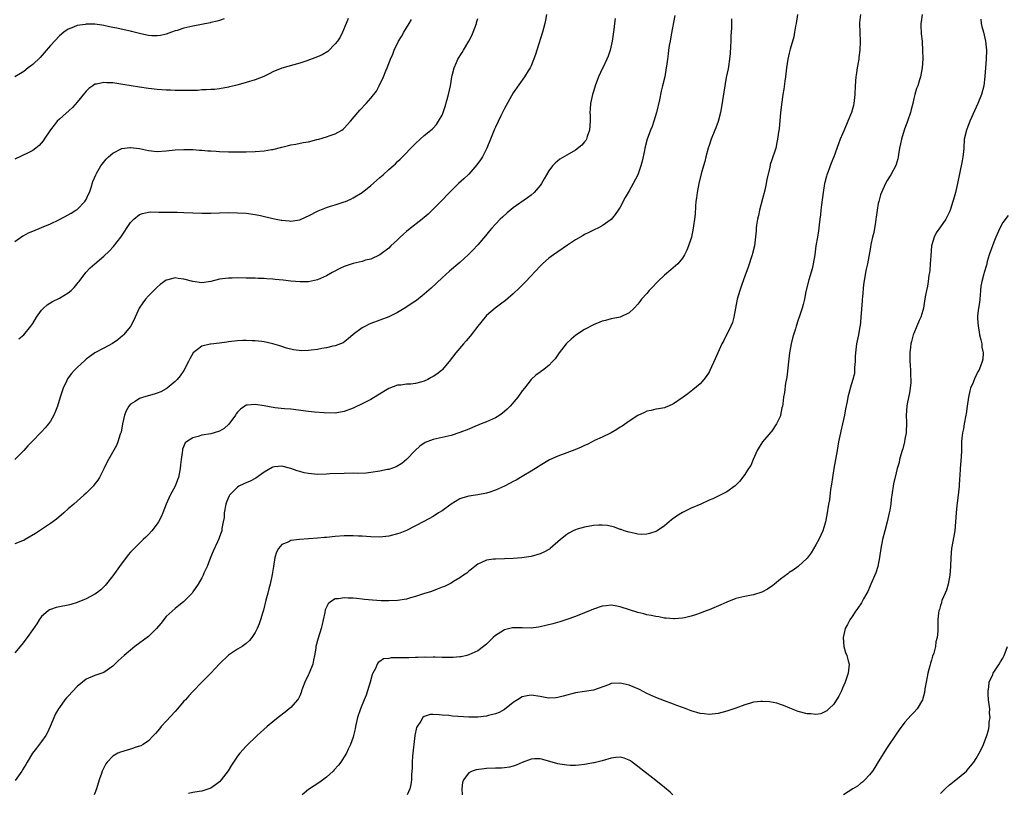
# Model space of a CAD drawing. Units: inches. Extents: x 2544000 to 2547000, y 1548000 to 1551000.
# Drawn here: x 2546596 to 2546817, y 1549684 to 1549858 of the extents above; entities that cross this region are included whole.
import ezdxf

# ---------------------------------------------------------------- set-up
doc = ezdxf.new("R2010")
doc.units = ezdxf.units.IN
doc.header["$MEASUREMENT"] = 0
doc.layers.add('LD25441548_10ft', color=141, linetype='Continuous')

msp = doc.modelspace()

# ---------------------------------------------------------------- linework, layer by layer
at = {"layer": 'LD25441548_10ft'}
for points, elevation in [([(2546743.26, 1549858.74), (2546742.46, 1549854.46), (2546742.21, 1549853), (2546742.03, 1549852.03), (2546741.87, 1549851), (2546741.8, 1549850.2), (2546741.62, 1549849), (2546741.42, 1549847.42), (2546741.38, 1549847), (2546741.01, 1549845), (2546740.53, 1549843), (2546740.2, 1549841.8), (2546739.84, 1549839.84), (2546739.21, 1549837), (2546738.58, 1549835), (2546738.17, 1549833.83), (2546737.79, 1549833), (2546737.07, 1549831), (2546736.58, 1549829), (2546736.46, 1549828.46), (2546735.99, 1549826.01), (2546735.69, 1549825), (2546734.95, 1549823), (2546733.96, 1549821), (2546733, 1549819.37), (2546732.14, 1549817.86), (2546731, 1549815.71), (2546730.57, 1549815), (2546729.92, 1549814.08), (2546729, 1549812.91), (2546727, 1549811.49), (2546726.01, 1549811), (2546725.31, 1549810.69), (2546723.99, 1549810.01), (2546723, 1549809.53), (2546722.68, 1549809.32), (2546721, 1549808.36), (2546719.14, 1549807.14), (2546717, 1549805.7), (2546716.02, 1549805), (2546715, 1549804.25), (2546713.56, 1549803), (2546713, 1549802.45), (2546709.8, 1549799), (2546708.41, 1549797.59), (2546707, 1549796.24), (2546705.25, 1549794.75), (2546704.12, 1549793.88), (2546702.92, 1549793), (2546701, 1549791.33), (2546700.68, 1549791), (2546699.01, 1549789), (2546697.28, 1549786.72), (2546696.37, 1549785.64), (2546695.79, 1549785), (2546694.09, 1549783), (2546692.57, 1549781), (2546691, 1549779.18), (2546690.83, 1549779), (2546689.78, 1549778.22), (2546689, 1549777.68), (2546688.55, 1549777.45), (2546687.79, 1549777), (2546687, 1549776.64), (2546686.48, 1549776.48), (2546685, 1549776.09), (2546683.97, 1549775.97), (2546683, 1549775.9), (2546681.74, 1549775.74), (2546681, 1549775.68), (2546679.04, 1549774.96), (2546676.57, 1549773.43), (2546675, 1549772.51), (2546673, 1549771.55), (2546671.31, 1549770.69), (2546671, 1549770.56), (2546669, 1549769.76), (2546667, 1549769.43), (2546664.49, 1549769.51), (2546662.34, 1549769.66), (2546661, 1549769.77), (2546657, 1549770.29), (2546655.62, 1549770.38), (2546653.4, 1549770.6), (2546651.04, 1549771.04), (2546649, 1549771.39), (2546647.21, 1549771.21), (2546647, 1549771.2), (2546646.65, 1549771), (2546645.67, 1549770.33), (2546645, 1549769.61), (2546644.73, 1549769.27), (2546644.57, 1549769), (2546643.09, 1549766.91), (2546642.04, 1549765.96), (2546641, 1549765.4), (2546640.72, 1549765.28), (2546639, 1549764.81), (2546637, 1549764.45), (2546636.15, 1549764.15), (2546635, 1549763.89), (2546633.6, 1549763), (2546633.28, 1549762.72), (2546632.67, 1549761.33), (2546632.63, 1549761), (2546632.61, 1549760.61), (2546632.36, 1549759), (2546632.2, 1549757.8), (2546632.15, 1549757), (2546631.74, 1549755), (2546631.57, 1549754.43), (2546630.99, 1549753.01), (2546629.92, 1549751), (2546628.99, 1549749), (2546628.22, 1549747), (2546627.86, 1549746.14), (2546627.3, 1549745), (2546627, 1549744.56), (2546625.79, 1549743), (2546625, 1549742.17), (2546624.41, 1549741.59), (2546623.85, 1549741), (2546623, 1549740.19), (2546621.4, 1549738.6), (2546621, 1549738.15), (2546620.44, 1549737.56), (2546618.53, 1549735), (2546617, 1549732.86), (2546615.29, 1549730.71), (2546615, 1549730.4), (2546614.28, 1549729.72), (2546613.35, 1549729), (2546613, 1549728.76), (2546611, 1549727.7), (2546609, 1549726.86), (2546607.56, 1549726.44), (2546607, 1549726.3), (2546605, 1549725.9), (2546604.27, 1549725.73), (2546603, 1549725.3), (2546602.79, 1549725.21), (2546602.51, 1549725), (2546601, 1549723.71), (2546600.48, 1549723), (2546599.9, 1549722.1), (2546599, 1549720.78), (2546597.73, 1549719), (2546596.56, 1549717.44), (2546595, 1549715.56)], 7670), ([(2546729.86, 1549858.14), (2546729.72, 1549857), (2546729.61, 1549855.61), (2546729.23, 1549853), (2546728.74, 1549851), (2546728.34, 1549849.66), (2546728.04, 1549849), (2546727.18, 1549847.18), (2546727.07, 1549846.93), (2546726.13, 1549845), (2546725.38, 1549843), (2546725, 1549841.71), (2546724.81, 1549841), (2546724.37, 1549839), (2546724.25, 1549837.75), (2546724.23, 1549837), (2546724.29, 1549836.29), (2546724.29, 1549835), (2546724.13, 1549833), (2546723.59, 1549831.59), (2546723.41, 1549831), (2546723.28, 1549830.72), (2546723, 1549830.36), (2546722.36, 1549829.64), (2546721, 1549828.5), (2546719, 1549827.39), (2546717.48, 1549826.52), (2546716.37, 1549825.63), (2546715.84, 1549825), (2546715, 1549823.88), (2546713.91, 1549822.1), (2546713.32, 1549821), (2546713, 1549820.54), (2546711.69, 1549819), (2546711, 1549818.38), (2546710.22, 1549817.78), (2546707, 1549815.54), (2546705.6, 1549814.4), (2546704.54, 1549813.46), (2546704.06, 1549813), (2546703, 1549811.92), (2546702.16, 1549811), (2546701.63, 1549810.37), (2546700.73, 1549809.27), (2546699, 1549807.27), (2546697.93, 1549806.08), (2546696.94, 1549805.06), (2546695, 1549803.27), (2546692.68, 1549801.32), (2546691, 1549799.81), (2546688.51, 1549797.49), (2546687, 1549796.16), (2546685.23, 1549794.77), (2546684.05, 1549793.95), (2546682.85, 1549793.15), (2546681, 1549792.05), (2546679, 1549791.08), (2546677, 1549790.3), (2546675, 1549789.57), (2546674.6, 1549789.4), (2546673.75, 1549789), (2546673, 1549788.6), (2546671, 1549787.11), (2546669.9, 1549786.1), (2546668.75, 1549785.25), (2546668.2, 1549785), (2546667, 1549784.55), (2546666.45, 1549784.45), (2546665, 1549784.11), (2546663.94, 1549783.94), (2546663, 1549783.76), (2546661.57, 1549783.57), (2546661, 1549783.51), (2546659.45, 1549783.45), (2546657.63, 1549783.63), (2546656.04, 1549784.04), (2546654.54, 1549784.54), (2546653, 1549785.01), (2546651, 1549785.46), (2546650.5, 1549785.5), (2546649, 1549785.7), (2546648.29, 1549785.71), (2546647, 1549785.78), (2546646.26, 1549785.74), (2546645, 1549785.71), (2546644.38, 1549785.62), (2546643, 1549785.47), (2546642.6, 1549785.4), (2546641, 1549785.18), (2546639, 1549784.94), (2546638.9, 1549784.9), (2546637, 1549784.47), (2546635.05, 1549782.95), (2546634.34, 1549781.66), (2546634.03, 1549781), (2546632.97, 1549779), (2546632.17, 1549777.83), (2546631.5, 1549777), (2546631, 1549776.53), (2546629.24, 1549775), (2546629, 1549774.85), (2546627.79, 1549774.21), (2546627, 1549773.9), (2546626.32, 1549773.68), (2546623.93, 1549773), (2546623, 1549772.68), (2546622.04, 1549772.04), (2546621, 1549771.44), (2546620.57, 1549771), (2546620.02, 1549769.98), (2546619.67, 1549769), (2546619.21, 1549767), (2546618.85, 1549765.15), (2546618.67, 1549764.67), (2546618.17, 1549763), (2546617.82, 1549762.18), (2546616.01, 1549759), (2546615.67, 1549758.33), (2546615, 1549756.93), (2546614.01, 1549755), (2546613.63, 1549754.37), (2546612.78, 1549753.22), (2546612.58, 1549753), (2546611, 1549751.44), (2546610.52, 1549751), (2546608.22, 1549749), (2546607, 1549747.89), (2546605.98, 1549747), (2546604.37, 1549745.63), (2546603, 1549744.63), (2546599.63, 1549742.37), (2546597.33, 1549741), (2546597, 1549740.83), (2546596.75, 1549740.75), (2546595, 1549740.06)], 7680), ([(2546669.89, 1549858.11), (2546669.45, 1549857), (2546668.6, 1549855), (2546668.07, 1549853.93), (2546667.48, 1549853), (2546667, 1549852.38), (2546665.3, 1549850.7), (2546664.06, 1549849.94), (2546663, 1549849.48), (2546660.6, 1549848.6), (2546659, 1549848.09), (2546655, 1549846.96), (2546653, 1549846.1), (2546652.28, 1549845.72), (2546650.93, 1549845.07), (2546649, 1549844.3), (2546647, 1549843.69), (2546645.21, 1549843.21), (2546644.26, 1549843), (2546643.24, 1549842.76), (2546643, 1549842.65), (2546641, 1549842.3), (2546639.83, 1549842.17), (2546639, 1549842.18), (2546637.96, 1549842.04), (2546637, 1549842.07), (2546636.06, 1549841.94), (2546635, 1549841.94), (2546634.1, 1549841.9), (2546633, 1549841.89), (2546632.07, 1549841.93), (2546631, 1549841.94), (2546630, 1549842), (2546629, 1549842.02), (2546627, 1549842.14), (2546625, 1549842.36), (2546623, 1549842.66), (2546619.28, 1549843.28), (2546617, 1549843.61), (2546615.66, 1549843.66), (2546615, 1549843.72), (2546613.35, 1549843.35), (2546613, 1549843.31), (2546612.5, 1549843), (2546611.62, 1549842.38), (2546611, 1549841.76), (2546610.64, 1549841.36), (2546609, 1549839.28), (2546607.92, 1549838.08), (2546605, 1549835.5), (2546604.53, 1549835), (2546603.84, 1549834.16), (2546603, 1549833.09), (2546601.57, 1549831), (2546601.37, 1549830.63), (2546600.45, 1549829.55), (2546599.7, 1549829), (2546599, 1549828.42), (2546597.95, 1549827.95), (2546595, 1549826.47)], 7720), ([(2546714.45, 1549859), (2546714.25, 1549857.75), (2546714.09, 1549857), (2546713.54, 1549855), (2546712.27, 1549851), (2546711.99, 1549850.01), (2546711, 1549847.47), (2546710.76, 1549847), (2546710.32, 1549846.32), (2546709.51, 1549845), (2546707, 1549841.4), (2546705, 1549837.88), (2546704.73, 1549837.27), (2546704.2, 1549836.2), (2546703, 1549833.69), (2546702.79, 1549833.21), (2546701.9, 1549831), (2546701.05, 1549829), (2546700.04, 1549827), (2546699.65, 1549826.35), (2546698.8, 1549825.2), (2546697, 1549823.15), (2546695.91, 1549822.09), (2546694.72, 1549821), (2546692.64, 1549819), (2546690.75, 1549817), (2546688.78, 1549815), (2546687.85, 1549814.15), (2546687, 1549813.4), (2546686.51, 1549813), (2546683.42, 1549810.58), (2546683, 1549810.21), (2546682.34, 1549809.66), (2546681.6, 1549809), (2546681, 1549808.38), (2546679.5, 1549807), (2546679, 1549806.5), (2546677.02, 1549805), (2546675, 1549804.06), (2546673.78, 1549803.78), (2546673, 1549803.52), (2546671.04, 1549803.04), (2546669.46, 1549802.54), (2546669, 1549802.37), (2546668.04, 1549801.96), (2546666.74, 1549801.26), (2546666.31, 1549801), (2546665, 1549800.26), (2546663, 1549799.36), (2546661, 1549798.92), (2546659.1, 1549798.9), (2546657, 1549799.09), (2546655.3, 1549799.3), (2546653.46, 1549799.46), (2546653, 1549799.53), (2546651.58, 1549799.58), (2546651, 1549799.68), (2546649.68, 1549799.68), (2546649, 1549799.74), (2546647.74, 1549799.74), (2546647, 1549799.77), (2546645, 1549799.8), (2546643.79, 1549799.79), (2546643, 1549799.77), (2546641, 1549799.5), (2546639, 1549799.03), (2546637, 1549798.72), (2546635, 1549798.97), (2546633, 1549799.55), (2546631.71, 1549799.71), (2546631, 1549799.85), (2546629.38, 1549799.38), (2546629, 1549799.31), (2546627.67, 1549798.33), (2546627, 1549797.76), (2546625, 1549795.75), (2546624.35, 1549795), (2546623.77, 1549794.23), (2546622.94, 1549793), (2546622.03, 1549791), (2546621.09, 1549789), (2546621, 1549788.86), (2546619.43, 1549787), (2546619.22, 1549786.78), (2546618.12, 1549785.88), (2546616.93, 1549785.07), (2546615, 1549783.99), (2546613, 1549782.94), (2546611.82, 1549782.18), (2546611, 1549781.54), (2546610.71, 1549781.29), (2546609, 1549779.66), (2546608.34, 1549779), (2546607.69, 1549778.31), (2546607, 1549777.33), (2546606.85, 1549777.15), (2546606.76, 1549777), (2546606.59, 1549776.59), (2546605.84, 1549775), (2546605.19, 1549773), (2546604.57, 1549771), (2546604.14, 1549769.86), (2546603.78, 1549769), (2546603, 1549767.64), (2546602.55, 1549767), (2546601.84, 1549766.16), (2546601, 1549765.22), (2546598.8, 1549763), (2546597.91, 1549762.09), (2546597, 1549761.02), (2546595.01, 1549759)], 7690), ([(2546595.9, 1549786.1), (2546597, 1549787), (2546598.62, 1549789), (2546599, 1549789.55), (2546599.88, 1549791), (2546601, 1549792.53), (2546601.44, 1549793), (2546602.26, 1549793.74), (2546603.48, 1549794.52), (2546605, 1549795.28), (2546607, 1549796.44), (2546607.64, 1549797), (2546608.34, 1549797.66), (2546609.25, 1549798.75), (2546609.43, 1549799), (2546610.94, 1549801), (2546611.95, 1549802.05), (2546612.96, 1549803), (2546615, 1549804.72), (2546616.19, 1549805.81), (2546617.16, 1549806.84), (2546618.81, 1549809), (2546621, 1549812.25), (2546621.72, 1549813), (2546623, 1549814.04), (2546623.68, 1549814.32), (2546625, 1549814.6), (2546625.37, 1549814.63), (2546627.38, 1549814.62), (2546629, 1549814.58), (2546630.59, 1549814.59), (2546631.44, 1549814.56), (2546633, 1549814.54), (2546635, 1549814.43), (2546637, 1549814.35), (2546639, 1549814.38), (2546641, 1549814.47), (2546643, 1549814.51), (2546645, 1549814.46), (2546647, 1549814.33), (2546649, 1549814.05), (2546650.19, 1549813.81), (2546653, 1549813.16), (2546654.8, 1549812.8), (2546655, 1549812.75), (2546656.63, 1549812.63), (2546657, 1549812.58), (2546659, 1549812.89), (2546660.45, 1549813.55), (2546661, 1549813.75), (2546663.14, 1549814.86), (2546665, 1549815.62), (2546665.92, 1549815.92), (2546667, 1549816.24), (2546669, 1549816.88), (2546669.29, 1549817), (2546670.46, 1549817.54), (2546671, 1549817.8), (2546673, 1549819.04), (2546675, 1549820.6), (2546676.29, 1549821.71), (2546677, 1549822.38), (2546677.73, 1549823), (2546679, 1549824.15), (2546680, 1549825), (2546680.53, 1549825.47), (2546681, 1549825.96), (2546681.54, 1549826.46), (2546682.09, 1549827), (2546684.52, 1549829.48), (2546685, 1549830), (2546686.07, 1549831), (2546687, 1549831.81), (2546688.75, 1549833.25), (2546689, 1549833.47), (2546689.74, 1549834.26), (2546690.22, 1549835), (2546691, 1549836.4), (2546691.23, 1549837), (2546691.7, 1549838.3), (2546692.43, 1549841), (2546692.85, 1549843), (2546693, 1549843.97), (2546693.19, 1549845), (2546693.27, 1549845.27), (2546693.68, 1549847), (2546694.25, 1549848.25), (2546694.57, 1549849), (2546695.53, 1549850.47), (2546695.81, 1549851), (2546697, 1549853), (2546697.68, 1549854.32), (2546697.97, 1549855), (2546698.71, 1549857), (2546698.76, 1549857.24), (2546699, 1549858.1)], 7700), ([(2546770.84, 1549859), (2546770.53, 1549857), (2546770.41, 1549856.41), (2546770.2, 1549855), (2546770.02, 1549853.98), (2546769.21, 1549851.21), (2546769, 1549850.35), (2546768.7, 1549849), (2546768.4, 1549847), (2546768.16, 1549845), (2546768.01, 1549844.01), (2546767.8, 1549842.2), (2546767.58, 1549841), (2546767.32, 1549839.32), (2546767.05, 1549837), (2546766.7, 1549833.3), (2546766.59, 1549832.59), (2546766.4, 1549831), (2546766.22, 1549830.22), (2546765.97, 1549829), (2546765, 1549826.1), (2546764.74, 1549825.26), (2546764.62, 1549824.62), (2546764, 1549822), (2546763.85, 1549821), (2546763.52, 1549819.52), (2546763, 1549817.6), (2546762.33, 1549815), (2546762.13, 1549813.87), (2546761.88, 1549813), (2546761.63, 1549811.63), (2546761.58, 1549811), (2546761.58, 1549810.42), (2546761.16, 1549807), (2546760.72, 1549805.28), (2546760.66, 1549805), (2546759.76, 1549802.24), (2546759, 1549800.21), (2546758.32, 1549798.32), (2546757.87, 1549797), (2546757.31, 1549795), (2546756.54, 1549791), (2546756.22, 1549789.78), (2546755.89, 1549789), (2546754.28, 1549785.72), (2546753.88, 1549785), (2546752.97, 1549783), (2546752.39, 1549781.61), (2546751.19, 1549779), (2546751, 1549778.63), (2546750.33, 1549777.67), (2546749.82, 1549777), (2546749, 1549776.01), (2546747.37, 1549774.63), (2546747, 1549774.37), (2546746.23, 1549773.77), (2546745.15, 1549773), (2546743, 1549771.53), (2546741.84, 1549771), (2546741.24, 1549770.76), (2546741, 1549770.64), (2546739.59, 1549770.41), (2546739, 1549770.29), (2546737.96, 1549770.04), (2546737, 1549769.86), (2546736.45, 1549769.55), (2546735, 1549768.93), (2546733, 1549767.59), (2546731.49, 1549766.51), (2546731, 1549766.25), (2546730.25, 1549765.75), (2546728.97, 1549765.03), (2546727, 1549764.04), (2546725.27, 1549763.27), (2546724.73, 1549763), (2546723.6, 1549762.4), (2546723, 1549762.17), (2546722.24, 1549761.76), (2546720.81, 1549761.19), (2546719, 1549760.48), (2546717, 1549759.75), (2546715.1, 1549758.9), (2546713, 1549757.66), (2546712.61, 1549757.39), (2546711, 1549756.4), (2546709, 1549755.18), (2546707.62, 1549754.38), (2546707, 1549754.06), (2546706.32, 1549753.68), (2546704.99, 1549753.01), (2546703, 1549752.1), (2546701.69, 1549751.69), (2546701, 1549751.44), (2546699, 1549751.05), (2546697, 1549750.75), (2546695.64, 1549750.36), (2546695, 1549750.14), (2546693.07, 1549749), (2546691, 1549747.51), (2546690.16, 1549747), (2546689, 1549746.23), (2546686.91, 1549745.09), (2546683, 1549743.09), (2546681.53, 1549742.47), (2546681, 1549742.3), (2546679, 1549741.8), (2546677, 1549741.59), (2546675, 1549741.63), (2546673, 1549741.78), (2546672.19, 1549741.81), (2546671, 1549741.89), (2546669, 1549741.88), (2546667, 1549741.73), (2546665, 1549741.51), (2546664.55, 1549741.45), (2546663, 1549741.31), (2546661, 1549741.15), (2546658.98, 1549741.02), (2546657, 1549740.79), (2546656.54, 1549740.54), (2546655, 1549739.91), (2546654.24, 1549739), (2546653.79, 1549738.21), (2546653.43, 1549737), (2546653.08, 1549735), (2546652.82, 1549733.18), (2546652.35, 1549731), (2546652.08, 1549729.92), (2546651.81, 1549729), (2546651.39, 1549727.39), (2546650.86, 1549725.14), (2546650.73, 1549724.73), (2546650.23, 1549723), (2546649.92, 1549722.08), (2546649.43, 1549721), (2546649, 1549720.11), (2546648.23, 1549719), (2546647.69, 1549718.31), (2546647, 1549717.68), (2546646.05, 1549717), (2546645, 1549716.36), (2546643, 1549715.02), (2546641, 1549713.11), (2546639.01, 1549711), (2546637.04, 1549709), (2546635, 1549706.89), (2546634.08, 1549705.92), (2546633.32, 1549705), (2546633, 1549704.67), (2546631.58, 1549703), (2546631, 1549702.38), (2546629, 1549700.18), (2546627.89, 1549699), (2546627.5, 1549698.5), (2546626.58, 1549697.42), (2546626.17, 1549697), (2546625, 1549695.76), (2546623.82, 1549695), (2546623.31, 1549694.69), (2546622.46, 1549694.46), (2546621, 1549693.95), (2546618.72, 1549693.28), (2546618.15, 1549693), (2546617, 1549692.32), (2546615.73, 1549691), (2546615.41, 1549690.59), (2546614.73, 1549689.27), (2546614.63, 1549689), (2546614.47, 1549688.47), (2546613.97, 1549687), (2546613.37, 1549685), (2546613, 1549684.06), (2546612.83, 1549683.65)], 7650), ([(2546784.98, 1549859), (2546784.81, 1549857.19), (2546784.78, 1549857), (2546784.85, 1549855), (2546784.95, 1549852.95), (2546784.89, 1549851), (2546784.64, 1549849.36), (2546784.64, 1549849), (2546784.59, 1549848.58), (2546784.28, 1549847), (2546784.1, 1549845.9), (2546783.97, 1549845), (2546783.82, 1549843), (2546783.73, 1549841), (2546783.49, 1549839), (2546783.41, 1549838.59), (2546782.97, 1549837), (2546782.19, 1549835), (2546781.33, 1549833), (2546781, 1549832.19), (2546780.48, 1549831), (2546780.07, 1549829.93), (2546779, 1549827.01), (2546778.39, 1549825.61), (2546777.73, 1549823.73), (2546777.44, 1549823), (2546777.34, 1549822.66), (2546777, 1549821.26), (2546776.95, 1549821.05), (2546776.63, 1549819), (2546776.22, 1549816.22), (2546776.08, 1549815), (2546776, 1549814), (2546775.89, 1549813), (2546775.73, 1549811.73), (2546775.59, 1549810.41), (2546775.32, 1549809), (2546775, 1549807), (2546774.76, 1549805), (2546774.41, 1549803), (2546774.15, 1549801.85), (2546773.39, 1549799.39), (2546772.74, 1549796.74), (2546772.4, 1549795), (2546772.14, 1549793.86), (2546771.91, 1549793), (2546771.24, 1549791), (2546771, 1549790.41), (2546770.55, 1549789), (2546770.37, 1549788.37), (2546769.93, 1549787), (2546769.73, 1549786.27), (2546769.41, 1549785), (2546769.04, 1549782.96), (2546768.48, 1549777.52), (2546768.18, 1549776.18), (2546767.9, 1549774.1), (2546767.72, 1549773), (2546767.55, 1549771.55), (2546767.46, 1549771), (2546767.37, 1549770.63), (2546767.07, 1549769), (2546767, 1549768.81), (2546766.17, 1549767), (2546765, 1549765.29), (2546764.85, 1549765.15), (2546762.97, 1549763), (2546762.22, 1549761.78), (2546761.81, 1549761), (2546760.88, 1549759), (2546760.34, 1549757.66), (2546759.84, 1549757), (2546759, 1549755.6), (2546758.53, 1549755), (2546757.89, 1549754.11), (2546756.88, 1549753.12), (2546755, 1549751.76), (2546753.17, 1549750.83), (2546753, 1549750.77), (2546751.83, 1549750.17), (2546751, 1549749.87), (2546749.12, 1549749), (2546747, 1549748.07), (2546745, 1549747.1), (2546743.69, 1549746.31), (2546742.55, 1549745.45), (2546742.05, 1549745), (2546741, 1549744.11), (2546739.33, 1549743), (2546739, 1549742.81), (2546737.61, 1549742.39), (2546737, 1549742.21), (2546735.81, 1549742.19), (2546735, 1549742.21), (2546734.4, 1549742.4), (2546733, 1549742.65), (2546731.93, 1549743), (2546731.25, 1549743.25), (2546731, 1549743.31), (2546729.77, 1549743.77), (2546728.14, 1549744.14), (2546727, 1549744.24), (2546726.24, 1549744.24), (2546725, 1549744.16), (2546723, 1549743.83), (2546721.33, 1549743.33), (2546721, 1549743.24), (2546720.47, 1549743), (2546719.51, 1549742.49), (2546719, 1549742.14), (2546717.61, 1549741), (2546715.29, 1549739), (2546715.12, 1549738.88), (2546713.83, 1549738.17), (2546713, 1549737.8), (2546711, 1549737.19), (2546708.91, 1549736.91), (2546707, 1549736.76), (2546705, 1549736.67), (2546703, 1549736.64), (2546702.58, 1549736.58), (2546701, 1549736.41), (2546699.87, 1549735.87), (2546699, 1549735.5), (2546698.35, 1549735), (2546697.62, 1549734.38), (2546697, 1549733.89), (2546696.52, 1549733.48), (2546695.84, 1549733), (2546695, 1549732.39), (2546693.57, 1549731.57), (2546693, 1549731.22), (2546691.51, 1549730.49), (2546691, 1549730.29), (2546689.89, 1549729.89), (2546688.62, 1549729.38), (2546686.83, 1549728.83), (2546685, 1549728.22), (2546683.93, 1549727.93), (2546683, 1549727.63), (2546681, 1549727.29), (2546679, 1549727.22), (2546677.27, 1549727.27), (2546675.38, 1549727.38), (2546673.55, 1549727.55), (2546673, 1549727.63), (2546671.74, 1549727.74), (2546671, 1549727.86), (2546669.87, 1549727.87), (2546669, 1549727.96), (2546667.7, 1549727.7), (2546667, 1549727.67), (2546665.89, 1549727), (2546665.39, 1549726.61), (2546665, 1549725.8), (2546664.76, 1549725.24), (2546664.66, 1549724.66), (2546664.3, 1549723), (2546664.07, 1549721.93), (2546663.83, 1549721), (2546663.15, 1549718.85), (2546662.64, 1549717), (2546662.6, 1549716.6), (2546662.32, 1549715), (2546662.08, 1549713.92), (2546661.92, 1549713), (2546661.15, 1549711), (2546661, 1549710.67), (2546660.18, 1549709), (2546659.63, 1549707.63), (2546659.43, 1549707), (2546659.35, 1549706.65), (2546659, 1549705.92), (2546658.73, 1549705.27), (2546658.54, 1549705), (2546657, 1549703.31), (2546656.66, 1549703), (2546655.75, 1549702.25), (2546654.16, 1549701), (2546653, 1549700.03), (2546651.68, 1549699), (2546649.41, 1549697), (2546647, 1549694.62), (2546645.52, 1549693), (2546645, 1549692.36), (2546644.13, 1549691), (2546643.71, 1549690.29), (2546642.95, 1549689.05), (2546641.38, 1549687), (2546641, 1549686.61), (2546640.09, 1549685.91), (2546639, 1549685.16), (2546638.57, 1549685), (2546637, 1549684.49), (2546636.43, 1549684.43), (2546635, 1549684.15), (2546633.99, 1549683.99)], 7640), ([(2546798.89, 1549859), (2546798.66, 1549857.34), (2546798.59, 1549857), (2546798.58, 1549856.58), (2546798.67, 1549854.67), (2546798.85, 1549853), (2546798.85, 1549852.85), (2546798.95, 1549851), (2546798.99, 1549849.01), (2546798.9, 1549847), (2546798.5, 1549845), (2546798.29, 1549844.29), (2546797.86, 1549843), (2546797.63, 1549842.37), (2546797.23, 1549841), (2546797, 1549840.14), (2546796.74, 1549839), (2546796.37, 1549837.63), (2546796.25, 1549837), (2546795.58, 1549835), (2546794.81, 1549833), (2546794.2, 1549831), (2546794.03, 1549829.97), (2546793.78, 1549829), (2546793.52, 1549827.52), (2546793.47, 1549827), (2546793.41, 1549826.59), (2546792.95, 1549825.05), (2546791.83, 1549823), (2546791.5, 1549822.5), (2546791, 1549821.67), (2546790.63, 1549821), (2546790.34, 1549820.34), (2546789.71, 1549819), (2546789.51, 1549818.49), (2546789.1, 1549817), (2546789, 1549816.5), (2546788.76, 1549815), (2546788.54, 1549813.46), (2546788.49, 1549813), (2546788.37, 1549812.37), (2546788, 1549810), (2546787.74, 1549809), (2546787.35, 1549807.35), (2546787.26, 1549806.74), (2546787, 1549805.47), (2546786.56, 1549803), (2546786.26, 1549801.74), (2546786.15, 1549801), (2546786.02, 1549800.02), (2546785.65, 1549798.35), (2546785.47, 1549795.47), (2546785.4, 1549795), (2546785.37, 1549794.63), (2546785.09, 1549790.91), (2546784.93, 1549789.07), (2546784.87, 1549788.87), (2546784.55, 1549787), (2546784.12, 1549785), (2546783.86, 1549783), (2546783.85, 1549782.15), (2546783.78, 1549781), (2546783.66, 1549779.66), (2546783.68, 1549779), (2546783.65, 1549778.35), (2546783.32, 1549777), (2546782.72, 1549775), (2546782.64, 1549774.64), (2546782.17, 1549773), (2546782.04, 1549772.04), (2546781.61, 1549770.39), (2546781.42, 1549769), (2546780.99, 1549767), (2546780.61, 1549765.39), (2546780.5, 1549765), (2546780.35, 1549764.35), (2546780.09, 1549763), (2546779.75, 1549761), (2546779.02, 1549757), (2546778.71, 1549755), (2546778.53, 1549753.47), (2546778.3, 1549752.3), (2546778.02, 1549749.98), (2546777.84, 1549749), (2546777.45, 1549746.55), (2546777.13, 1549745), (2546777, 1549744.51), (2546776.53, 1549743), (2546775.64, 1549741), (2546775, 1549739.82), (2546773.96, 1549738.04), (2546773, 1549736.8), (2546771.03, 1549734.97), (2546769.86, 1549734.14), (2546769, 1549733.61), (2546768.67, 1549733.33), (2546767, 1549732.09), (2546765.67, 1549731), (2546765.31, 1549730.69), (2546764.15, 1549729.85), (2546763, 1549729.25), (2546762.82, 1549729.18), (2546761, 1549728.6), (2546760.53, 1549728.53), (2546759, 1549728.24), (2546757, 1549727.76), (2546755, 1549726.98), (2546753.65, 1549726.35), (2546751, 1549725.25), (2546750.31, 1549725), (2546749, 1549724.48), (2546748.19, 1549724.19), (2546747, 1549723.81), (2546745.45, 1549723.45), (2546745, 1549723.36), (2546743.22, 1549723.22), (2546743, 1549723.2), (2546741.37, 1549723.37), (2546741, 1549723.39), (2546739.68, 1549723.68), (2546739, 1549723.75), (2546737.99, 1549723.99), (2546737, 1549724.14), (2546736.32, 1549724.32), (2546735, 1549724.61), (2546731, 1549725.91), (2546729.88, 1549726.12), (2546729, 1549726.27), (2546727.84, 1549726.16), (2546727, 1549726.06), (2546725, 1549725.35), (2546723, 1549724.53), (2546721, 1549723.76), (2546719, 1549723.07), (2546717.44, 1549722.56), (2546715.89, 1549722.11), (2546714.3, 1549721.7), (2546713, 1549721.4), (2546712.66, 1549721.34), (2546711, 1549721.14), (2546709, 1549721.15), (2546707, 1549721.19), (2546706.83, 1549721.17), (2546705, 1549720.74), (2546704.19, 1549720.19), (2546703, 1549719.43), (2546702.51, 1549719), (2546701, 1549717.54), (2546700.32, 1549717), (2546699, 1549716.02), (2546697, 1549715.11), (2546696.59, 1549715), (2546695.3, 1549714.7), (2546695, 1549714.65), (2546693.48, 1549714.52), (2546693, 1549714.5), (2546691.48, 1549714.52), (2546691, 1549714.55), (2546689.44, 1549714.56), (2546689, 1549714.6), (2546687.46, 1549714.54), (2546687, 1549714.57), (2546685.51, 1549714.49), (2546685, 1549714.51), (2546683.55, 1549714.45), (2546681.55, 1549714.45), (2546681, 1549714.41), (2546679.56, 1549714.43), (2546679, 1549714.31), (2546677.82, 1549714.18), (2546677, 1549713.6), (2546676.62, 1549713.38), (2546676.43, 1549713), (2546676.02, 1549712.02), (2546675.44, 1549711), (2546675.3, 1549710.7), (2546674.85, 1549709), (2546674.26, 1549707), (2546673.92, 1549706.08), (2546673.48, 1549705), (2546672.63, 1549703), (2546671.99, 1549701), (2546671.68, 1549699.68), (2546671.55, 1549699), (2546671.49, 1549698.51), (2546671.11, 1549697), (2546671, 1549696.62), (2546670.45, 1549695), (2546669.92, 1549693.92), (2546669.5, 1549693), (2546669, 1549692.18), (2546668.22, 1549691), (2546667.7, 1549690.3), (2546666.75, 1549689.25), (2546666.49, 1549689), (2546665, 1549687.65), (2546663.5, 1549686.5), (2546661, 1549684.88), (2546659.55, 1549683.65)], 7630), ([(2546642, 1549858), (2546641, 1549857.69), (2546640.49, 1549857.51), (2546639, 1549857.18), (2546638.86, 1549857.14), (2546635, 1549856.39), (2546633, 1549855.96), (2546631.44, 1549855.44), (2546631, 1549855.32), (2546630.21, 1549855), (2546629, 1549854.56), (2546627.72, 1549854.28), (2546627, 1549854.18), (2546625.78, 1549854.22), (2546625, 1549854.31), (2546623.34, 1549854.66), (2546621.2, 1549855.2), (2546621, 1549855.23), (2546619.56, 1549855.56), (2546617.9, 1549855.9), (2546617, 1549856.11), (2546616.25, 1549856.25), (2546615, 1549856.54), (2546614.57, 1549856.57), (2546613, 1549856.82), (2546612.8, 1549856.8), (2546611, 1549856.83), (2546610.78, 1549856.78), (2546609, 1549856.51), (2546608.16, 1549856.16), (2546607, 1549855.74), (2546606, 1549855), (2546605, 1549854.22), (2546603, 1549852.02), (2546601.62, 1549850.38), (2546600.65, 1549849.35), (2546599, 1549847.74), (2546598.01, 1549847), (2546597, 1549846.18), (2546596.27, 1549845.73), (2546595, 1549845.01)], 7730), ([(2546595, 1549807.97), (2546596.77, 1549809.23), (2546597, 1549809.37), (2546598.08, 1549809.92), (2546599, 1549810.34), (2546601, 1549811.11), (2546603, 1549811.95), (2546604.88, 1549812.88), (2546607, 1549813.96), (2546607.63, 1549814.37), (2546608.73, 1549815), (2546609, 1549815.18), (2546610.74, 1549817), (2546611, 1549817.44), (2546611.5, 1549818.5), (2546611.75, 1549819), (2546612.16, 1549820.16), (2546612.54, 1549821.46), (2546613.16, 1549823), (2546613.41, 1549823.41), (2546614.31, 1549825), (2546614.6, 1549825.4), (2546615.52, 1549826.48), (2546616.06, 1549827), (2546617, 1549827.84), (2546619, 1549828.92), (2546620.85, 1549829.15), (2546621, 1549829.15), (2546623, 1549828.86), (2546625, 1549828.45), (2546627, 1549828.25), (2546629, 1549828.38), (2546631, 1549828.61), (2546633, 1549828.7), (2546635, 1549828.63), (2546636.51, 1549828.51), (2546637, 1549828.49), (2546638.37, 1549828.37), (2546639, 1549828.36), (2546640.26, 1549828.26), (2546641, 1549828.24), (2546643, 1549828.16), (2546644.17, 1549828.17), (2546645, 1549828.12), (2546646.16, 1549828.16), (2546647, 1549828.13), (2546649, 1549828.19), (2546651, 1549828.34), (2546652.64, 1549828.64), (2546653, 1549828.69), (2546655, 1549829.22), (2546656.45, 1549829.55), (2546657, 1549829.72), (2546658.11, 1549829.89), (2546659.78, 1549830.22), (2546661, 1549830.41), (2546662.88, 1549830.89), (2546663.28, 1549831), (2546665, 1549831.53), (2546665.84, 1549831.84), (2546667, 1549832.21), (2546668.44, 1549833), (2546668.76, 1549833.24), (2546669, 1549833.45), (2546670.4, 1549835), (2546672.08, 1549837), (2546672.51, 1549837.49), (2546673.93, 1549839), (2546675, 1549840.19), (2546676.23, 1549841.77), (2546676.88, 1549843), (2546677.81, 1549845), (2546678.34, 1549846.34), (2546678.62, 1549847), (2546679, 1549848), (2546679.41, 1549849), (2546679.91, 1549850.09), (2546680.26, 1549851), (2546681.21, 1549853), (2546681.91, 1549854.09), (2546682.38, 1549855), (2546683.63, 1549857), (2546684.13, 1549857.87)], 7710), ([(2546756, 1549858), (2546755.99, 1549855.99), (2546755.88, 1549854.12), (2546755.88, 1549853), (2546755.83, 1549851.83), (2546755.73, 1549850.27), (2546755.6, 1549849), (2546755.32, 1549847.32), (2546755.24, 1549846.76), (2546754.83, 1549844.83), (2546754.5, 1549843), (2546753.78, 1549838.22), (2546753.56, 1549837), (2546753.04, 1549834.96), (2546752.5, 1549833.5), (2546752.29, 1549833), (2546751.49, 1549831), (2546751, 1549829.58), (2546750.82, 1549829), (2546750.26, 1549827), (2546750.01, 1549825.99), (2546749.7, 1549825), (2546749.22, 1549823.22), (2546748.69, 1549821), (2546748.3, 1549819), (2546748.17, 1549817.83), (2546748.04, 1549817), (2546747.93, 1549815.93), (2546747.83, 1549814.17), (2546747.72, 1549813), (2546747.52, 1549811.52), (2546747.45, 1549811), (2546747.06, 1549809), (2546747, 1549808.76), (2546746.39, 1549807), (2546745.96, 1549806.04), (2546745.47, 1549805), (2546745, 1549804.23), (2546743.97, 1549803), (2546743.47, 1549802.53), (2546742.41, 1549801.59), (2546741, 1549800.45), (2546739.45, 1549799), (2546739.23, 1549798.77), (2546738.27, 1549797.73), (2546737.54, 1549797), (2546737, 1549796.32), (2546735.84, 1549795), (2546735.46, 1549794.54), (2546735, 1549793.91), (2546734.13, 1549793), (2546733, 1549791.95), (2546731.01, 1549790.99), (2546729, 1549790.61), (2546727.75, 1549790.25), (2546727, 1549790.09), (2546725, 1549789.25), (2546723, 1549788.22), (2546721.05, 1549786.95), (2546719.97, 1549786.03), (2546719, 1549785.16), (2546718.84, 1549785), (2546717.27, 1549783), (2546716.39, 1549781.61), (2546715.83, 1549781), (2546715, 1549780.13), (2546713.54, 1549779), (2546713.22, 1549778.78), (2546713, 1549778.66), (2546712.07, 1549777.93), (2546710.99, 1549777.01), (2546709.48, 1549775), (2546709, 1549774.41), (2546708.05, 1549773), (2546706.28, 1549771), (2546705.65, 1549770.35), (2546705, 1549769.78), (2546704.56, 1549769.44), (2546703.96, 1549769), (2546703, 1549768.37), (2546701, 1549767.46), (2546699.79, 1549767), (2546697.8, 1549766.2), (2546697, 1549765.85), (2546695, 1549765.09), (2546693, 1549764.43), (2546689, 1549763.47), (2546687.2, 1549762.8), (2546685.99, 1549762.01), (2546684.95, 1549761.05), (2546683.01, 1549758.99), (2546681.92, 1549758.08), (2546680.66, 1549757.34), (2546679, 1549756.77), (2546678.73, 1549756.73), (2546677, 1549756.35), (2546675, 1549756.07), (2546673.96, 1549755.96), (2546671.88, 1549755.88), (2546671, 1549755.9), (2546669, 1549755.89), (2546665.76, 1549755.76), (2546665, 1549755.71), (2546663, 1549755.67), (2546661, 1549755.83), (2546660.04, 1549756.04), (2546659, 1549756.3), (2546658.46, 1549756.46), (2546657, 1549757.01), (2546655, 1549757.51), (2546653.33, 1549757.33), (2546653, 1549757.32), (2546652.78, 1549757.22), (2546651, 1549756.14), (2546649.16, 1549754.84), (2546647.84, 1549754.16), (2546647, 1549753.77), (2546646.44, 1549753.56), (2546645.34, 1549753), (2546645, 1549752.8), (2546643.23, 1549751), (2546643.14, 1549750.86), (2546642.56, 1549749.44), (2546642.44, 1549749), (2546642.06, 1549747), (2546642.01, 1549745.99), (2546641.84, 1549745), (2546641.53, 1549743.53), (2546641.49, 1549743), (2546641.39, 1549742.61), (2546641, 1549741.66), (2546640.84, 1549741.16), (2546640.53, 1549740.53), (2546639.57, 1549738.43), (2546638.96, 1549736.96), (2546638.18, 1549735), (2546637.49, 1549733.49), (2546637.29, 1549733), (2546637, 1549732.43), (2546636.16, 1549731), (2546635, 1549729.24), (2546634.82, 1549729), (2546632.88, 1549727), (2546631.83, 1549726.17), (2546631, 1549725.56), (2546629, 1549723.73), (2546627.81, 1549722.19), (2546626.83, 1549721), (2546625, 1549719.27), (2546621.97, 1549717), (2546619.53, 1549715), (2546618.22, 1549713.78), (2546617, 1549712.56), (2546615, 1549711.13), (2546613, 1549710.44), (2546611, 1549709.62), (2546609, 1549707.97), (2546607, 1549705.85), (2546606.58, 1549705.42), (2546606.22, 1549705), (2546605, 1549703.3), (2546604.8, 1549703), (2546604.16, 1549701.84), (2546602.95, 1549699), (2546602.31, 1549697.69), (2546601.92, 1549697), (2546601, 1549695.65), (2546599.87, 1549694.13), (2546598.99, 1549693), (2546597.76, 1549691), (2546597.49, 1549690.51), (2546596.74, 1549689.26), (2546596.54, 1549689), (2546595.09, 1549686.91)], 7660), ([(2546812.07, 1549857.93), (2546812.15, 1549857), (2546812.31, 1549856.31), (2546812.66, 1549855), (2546813.1, 1549853), (2546813.29, 1549851), (2546813.26, 1549849), (2546812.95, 1549845.05), (2546812.71, 1549843), (2546812.19, 1549841), (2546811.36, 1549839), (2546810.61, 1549837.39), (2546809.58, 1549835), (2546808.8, 1549833), (2546808.34, 1549831), (2546808.21, 1549829), (2546808.13, 1549828.13), (2546808.04, 1549827), (2546807.88, 1549826.12), (2546807.23, 1549823.23), (2546806.82, 1549821), (2546806.36, 1549819), (2546806.03, 1549817.97), (2546805.78, 1549817), (2546805.23, 1549815.23), (2546805, 1549814.64), (2546804.17, 1549813), (2546803, 1549811.29), (2546802.03, 1549809.97), (2546801.56, 1549809), (2546801, 1549807), (2546800.81, 1549804.81), (2546800.7, 1549803), (2546800.56, 1549801.44), (2546800.5, 1549801), (2546800.4, 1549800.4), (2546800.22, 1549799), (2546800.05, 1549797.95), (2546799.85, 1549797), (2546799.58, 1549795.58), (2546799.43, 1549794.57), (2546799.14, 1549793), (2546799, 1549792.46), (2546798.54, 1549791), (2546798.21, 1549790.21), (2546797.67, 1549789), (2546797, 1549787.35), (2546796.88, 1549787), (2546796.45, 1549785.55), (2546796.34, 1549785), (2546796.26, 1549784.26), (2546796.07, 1549783), (2546796.08, 1549781), (2546796.17, 1549780.17), (2546796.26, 1549779), (2546796.28, 1549777.72), (2546796.34, 1549777), (2546796.31, 1549776.31), (2546796.18, 1549775), (2546796.01, 1549773.99), (2546795.53, 1549771.53), (2546795.45, 1549771), (2546795.3, 1549769), (2546795.33, 1549767.33), (2546795.24, 1549765), (2546795, 1549763.54), (2546794.91, 1549763), (2546794.56, 1549761.44), (2546794.38, 1549761), (2546794.07, 1549760.07), (2546793.81, 1549759), (2546793.68, 1549758.32), (2546793.26, 1549757), (2546793, 1549756.03), (2546792.46, 1549753.54), (2546792.05, 1549751), (2546791.91, 1549750.09), (2546791.8, 1549749), (2546791.6, 1549747.6), (2546791.49, 1549747), (2546791.01, 1549745), (2546790.46, 1549743), (2546789.94, 1549741), (2546789.57, 1549739), (2546789.3, 1549737), (2546788.91, 1549735), (2546788.47, 1549733.53), (2546787.64, 1549731.64), (2546787.37, 1549731), (2546787, 1549730.22), (2546786.63, 1549729.37), (2546786.45, 1549729), (2546785.69, 1549727.69), (2546785.21, 1549726.79), (2546784.4, 1549725.6), (2546783.93, 1549725), (2546783, 1549723.53), (2546782.61, 1549723), (2546782.08, 1549721.92), (2546781.6, 1549721), (2546781.12, 1549719), (2546781.28, 1549717), (2546781.67, 1549715.67), (2546781.92, 1549715), (2546782.27, 1549713.73), (2546782.43, 1549713), (2546782.37, 1549712.37), (2546782.27, 1549711), (2546781.58, 1549709), (2546781, 1549707.64), (2546780.71, 1549707), (2546780.14, 1549705.86), (2546779.61, 1549705), (2546779, 1549704.05), (2546777.87, 1549703), (2546777.44, 1549702.56), (2546777, 1549702.28), (2546776.12, 1549701.88), (2546775, 1549701.73), (2546773.87, 1549701.87), (2546773, 1549701.87), (2546771, 1549702.38), (2546769.12, 1549703.12), (2546767.72, 1549703.72), (2546767, 1549703.99), (2546766.25, 1549704.25), (2546764.57, 1549704.57), (2546763, 1549704.66), (2546762.64, 1549704.64), (2546761, 1549704.47), (2546760.28, 1549704.28), (2546759, 1549703.91), (2546757, 1549703.16), (2546755, 1549702.46), (2546753, 1549701.95), (2546751, 1549701.73), (2546749.86, 1549701.86), (2546749, 1549701.95), (2546747, 1549702.54), (2546745.86, 1549703), (2546745, 1549703.29), (2546743.75, 1549703.75), (2546743, 1549704.05), (2546741, 1549704.79), (2546739, 1549705.55), (2546737, 1549706.46), (2546735.32, 1549707.32), (2546733.93, 1549707.92), (2546733, 1549708.29), (2546731, 1549708.78), (2546729, 1549708.64), (2546728.41, 1549708.41), (2546725, 1549707.2), (2546723, 1549706.88), (2546721, 1549706.58), (2546718.18, 1549705.82), (2546717, 1549705.52), (2546716.52, 1549705.48), (2546715, 1549705.41), (2546714.52, 1549705.48), (2546713, 1549705.73), (2546711, 1549706.02), (2546710.11, 1549705.89), (2546709, 1549705.66), (2546707.93, 1549705), (2546707, 1549704.39), (2546705, 1549702.85), (2546703.82, 1549702.18), (2546703, 1549701.83), (2546701.45, 1549701.45), (2546701, 1549701.32), (2546699, 1549701.1), (2546697, 1549701.1), (2546693.37, 1549701.37), (2546692.54, 1549701.46), (2546691, 1549701.58), (2546690.34, 1549701.66), (2546689, 1549701.69), (2546688.32, 1549701.68), (2546687, 1549701.28), (2546686.67, 1549701), (2546686.21, 1549700.21), (2546685.36, 1549699), (2546685.24, 1549698.76), (2546684.9, 1549697), (2546684.38, 1549692.38), (2546684.26, 1549691), (2546684.24, 1549689.76), (2546684.13, 1549688.14), (2546684.13, 1549687), (2546683.99, 1549686.01), (2546683.75, 1549685), (2546683.17, 1549683.65)], 7620), ([(2546818.18, 1549813.82), (2546817, 1549812.24), (2546816.34, 1549811), (2546815.45, 1549809), (2546815, 1549807.82), (2546814.65, 1549807), (2546814.43, 1549806.43), (2546813.96, 1549805), (2546813.5, 1549803.5), (2546813.31, 1549802.69), (2546812.79, 1549801), (2546812.73, 1549800.74), (2546812.27, 1549799), (2546812.04, 1549797.96), (2546812, 1549797), (2546811.93, 1549795.93), (2546811.81, 1549795), (2546811.73, 1549794.27), (2546811.52, 1549793), (2546811.32, 1549791.32), (2546811.3, 1549791), (2546811.3, 1549790.7), (2546811.42, 1549789), (2546811.67, 1549787.67), (2546811.78, 1549787), (2546812.07, 1549785.93), (2546812.25, 1549785), (2546812.28, 1549784.28), (2546812.57, 1549783), (2546812.47, 1549781.53), (2546812.38, 1549781), (2546811.97, 1549779.97), (2546811.57, 1549779), (2546811.34, 1549778.66), (2546811, 1549777.91), (2546810.67, 1549777.33), (2546810.32, 1549776.32), (2546809.75, 1549775), (2546809.56, 1549774.44), (2546809.3, 1549773), (2546809, 1549771), (2546808.72, 1549769.28), (2546808.69, 1549769), (2546808.3, 1549767), (2546808.12, 1549765.88), (2546807.92, 1549765), (2546807.8, 1549763.8), (2546807.74, 1549763), (2546807.7, 1549762.3), (2546807.68, 1549761), (2546807.63, 1549759.63), (2546807.43, 1549757), (2546807.31, 1549755.31), (2546807.29, 1549754.71), (2546807.15, 1549753), (2546806.93, 1549751), (2546806.64, 1549748.64), (2546806.49, 1549747), (2546806.37, 1549745), (2546806.18, 1549743), (2546805.49, 1549739), (2546805.33, 1549737), (2546805.26, 1549735), (2546805.09, 1549733), (2546804.68, 1549731), (2546804.32, 1549729.68), (2546804.02, 1549729), (2546803.31, 1549727.31), (2546803.22, 1549727), (2546803.2, 1549726.8), (2546803, 1549726.22), (2546802.73, 1549725.27), (2546802.6, 1549725), (2546802.53, 1549724.53), (2546802.4, 1549723), (2546802.38, 1549721.62), (2546802.4, 1549720.4), (2546802.23, 1549719), (2546801.95, 1549718.05), (2546801.83, 1549717), (2546801.46, 1549715.46), (2546801.22, 1549714.78), (2546801, 1549713.92), (2546800.77, 1549713.23), (2546800.62, 1549712.62), (2546800.15, 1549711), (2546799.75, 1549709), (2546799.49, 1549707.49), (2546799.38, 1549706.62), (2546798.97, 1549705.03), (2546797.75, 1549703), (2546797, 1549702.14), (2546796.43, 1549701.57), (2546795, 1549700.01), (2546793.71, 1549698.29), (2546793, 1549697.29), (2546791, 1549694.27), (2546789, 1549691.05), (2546788.22, 1549689.78), (2546787.71, 1549689), (2546787, 1549688.17), (2546785.95, 1549687), (2546785.48, 1549686.52), (2546785, 1549686.2), (2546784.36, 1549685.64), (2546783.28, 1549685), (2546781.21, 1549683.65)], 7610), ([(2546803, 1549683.97), (2546804.04, 1549685), (2546805, 1549685.87), (2546806.46, 1549687), (2546808.83, 1549689), (2546809, 1549689.18), (2546810.48, 1549691), (2546811, 1549691.81), (2546811.71, 1549693), (2546812.12, 1549693.88), (2546812.63, 1549695), (2546813.38, 1549697), (2546813.78, 1549698.22), (2546813.93, 1549699), (2546813.96, 1549699.96), (2546814.13, 1549701), (2546814.02, 1549702.02), (2546814.04, 1549703), (2546813.92, 1549703.92), (2546813.81, 1549705), (2546813.7, 1549706.3), (2546813.68, 1549707), (2546813.83, 1549707.83), (2546813.93, 1549709), (2546814.72, 1549710.72), (2546814.83, 1549711), (2546816.16, 1549713), (2546816.48, 1549713.52), (2546817, 1549714.36), (2546817.32, 1549715), (2546818.05, 1549717)], 7600), ([(2546742.85, 1549683.65), (2546742.26, 1549684.26), (2546741, 1549685.31), (2546739, 1549686.9), (2546737, 1549688.45), (2546736.7, 1549688.7), (2546735, 1549690.06), (2546733.73, 1549691), (2546733.3, 1549691.3), (2546733, 1549691.46), (2546731.88, 1549691.88), (2546731, 1549692.1), (2546730.03, 1549692.03), (2546729, 1549691.91), (2546727, 1549691.32), (2546725.14, 1549690.86), (2546725, 1549690.81), (2546723.45, 1549690.55), (2546723, 1549690.44), (2546721.71, 1549690.29), (2546721, 1549690.23), (2546719.77, 1549690.23), (2546719, 1549690.3), (2546717.47, 1549690.53), (2546717, 1549690.63), (2546713.62, 1549691.62), (2546713, 1549691.78), (2546711.74, 1549691.74), (2546711, 1549691.7), (2546709, 1549690.92), (2546707.66, 1549690.34), (2546707, 1549690.08), (2546706.13, 1549689.87), (2546705, 1549689.69), (2546704.36, 1549689.64), (2546703, 1549689.62), (2546701, 1549689.56), (2546700.47, 1549689.53), (2546698.69, 1549689.31), (2546697.79, 1549689), (2546697, 1549688.6), (2546695.82, 1549687), (2546695.6, 1549686.4), (2546695.42, 1549685), (2546695.48, 1549683.65)], 7610)]:
    msp.add_lwpolyline(points, dxfattribs=dict(at, elevation=elevation))

doc.saveas('drawing.dxf')
